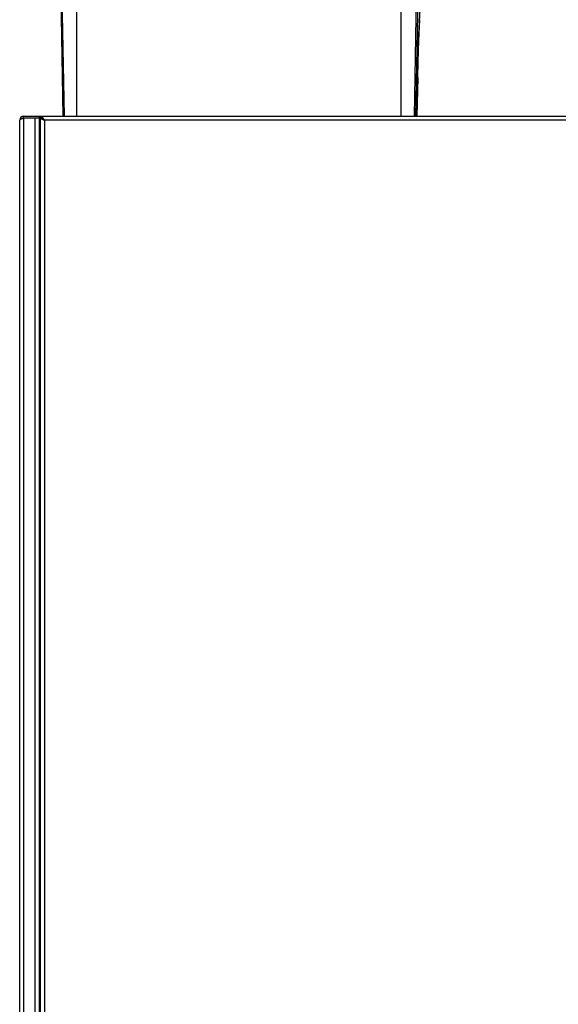
# Model space of a CAD drawing. Units: millimetres. Extents: x 0 to 420, y 0 to 297.
# Drawn here: x 170 to 209, y 179 to 251 of the extents above; entities that cross this region are included whole.
import ezdxf

# ---------------------------------------------------------------- set-up
doc = ezdxf.new("R2010")
doc.units = ezdxf.units.MM
doc.header["$LTSCALE"] = 23.1
doc.layers.get('0').update_dxf_attribs({"linetype": 'CONTINUOUS'})

msp = doc.modelspace()

# ---------------------------------------------------------------- linework, layer by layer
at = {"color": 6, "linetype": 'Continuous'}
for p, q in [((173.3407, 243.9918), (172.9168, 268.2351)), ((199.167, 249.4886), (199.2386, 251.012)), ((199.0807, 246.8091), (199.0175, 243.9918)), ((170.1757, 243.7203), (170.1733, 243.7085)), ((170.4566, 243.8502), (170.4566, 243.9918)), ((170.4566, 243.9918), (171.6908, 243.9918)), ((171.8324, 243.8502), (170.4566, 243.8502)), ((171.59, 243.9918), (171.59, 164.021)), ((171.59, 243.49), (171.6908, 243.49)), ((171.6908, 243.8502), (171.6908, 243.9918)), ((171.6908, 243.9918), (171.7224, 243.9875)), ((171.6932, 243.8384), (171.6908, 243.8502)), ((171.6908, 243.8502), (171.7223, 243.848)), ((171.8168, 243.817), (171.8482, 243.7995)), ((171.9427, 243.7577), (171.9741, 243.7085)), ((171.59, 242.9992), (171.6908, 242.9992)), ((171.6908, 242.5085), (171.59, 242.5085)), ((171.59, 224.1089), (171.6908, 224.1089)), ((171.59, 218.4422), (171.6908, 218.4422)), ((171.6908, 217.2381), (171.59, 217.2381))]:
    msp.add_line(p, q, dxfattribs=at)
at = {"color": 9, "linetype": 'Continuous'}
for p, q in [((173.4176, 243.9918), (172.9939, 268.2356)), ((174.2674, 268.2431), (174.2999, 243.9918)), ((197.8852, 243.9918), (197.8932, 267.0827)), ((199.2155, 266.9444), (198.8168, 243.9918)), ((198.9525, 243.9918), (199.3526, 266.9296)), ((199.2425, 251.7713), (199.1939, 250.8497)), ((199.1939, 250.8497), (199.1495, 249.9204)), ((199.1495, 249.9204), (199.1163, 249.143)), ((199.1163, 249.143), (199.0986, 248.6765)), ((199.0986, 248.6765), (199.0776, 248.0545)), ((199.0776, 248.0545), (199.0596, 247.4345)), ((199.0596, 247.4345), (198.9811, 243.9918)), ((199.0443, 246.8099), (199.0807, 246.8091)), ((170.1733, 164.3043), (170.1733, 243.7085)), ((170.4566, 243.8502), (170.4566, 164.1627)), ((171.3066, 164.1627), (171.3066, 243.8502)), ((171.6908, 243.9918), (229.7741, 243.9918)), ((171.6908, 164.1627), (171.6908, 243.8502)), ((171.9741, 243.7085), (171.9741, 164.1627)), ((229.4908, 243.7085), (171.9741, 243.7085))]:
    msp.add_line(p, q, dxfattribs=at)
at = {"color": 7, "linetype": 'Continuous'}
for p, q in [((171.6908, 222.9543), (171.5901, 222.9543)), ((171.6908, 222.246), (171.5901, 222.246)), ((171.6908, 198.0918), (171.5901, 198.0918)), ((171.6908, 197.3835), (171.5901, 197.3835))]:
    msp.add_line(p, q, dxfattribs=at)
at = {"color": 6, "linetype": 'Continuous'}
for points in [[(199.0818, 246.8096), (199.1116, 247.9377), (199.1682, 249.4891)], [(170.3147, 243.8028), (170.2839, 243.791), (170.2561, 243.7792), (170.2317, 243.7674), (170.2112, 243.7556), (170.1948, 243.7439), (170.1829, 243.7321), (170.1757, 243.7203)], [(170.3832, 243.8265), (170.348, 243.8147), (170.3147, 243.8028)], [(170.4566, 243.8502), (170.4196, 243.8383), (170.3832, 243.8265)], [(171.8322, 243.7558), (171.8014, 243.7676), (171.7735, 243.7794), (171.7491, 243.7912), (171.7286, 243.803), (171.7123, 243.8148), (171.7004, 243.8266), (171.6932, 243.8384)], [(171.7223, 243.848), (171.7539, 243.8416), (171.7854, 243.8311), (171.8168, 243.817)], [(171.7224, 243.9875), (171.7539, 243.9746), (171.7854, 243.9537), (171.8169, 243.9254)], [(171.8169, 243.9254), (171.8483, 243.8905), (171.8797, 243.8502)], [(171.9741, 243.7085), (171.9371, 243.7203), (171.9006, 243.7322), (171.8655, 243.744), (171.8324, 243.7557)], [(171.8482, 243.7995), (171.8797, 243.7793), (171.9111, 243.7569), (171.9426, 243.7331)], [(171.9741, 243.7085), (171.9494, 243.7243), (171.9255, 243.74), (171.9032, 243.7558), (171.8829, 243.7715), (171.8655, 243.7873), (171.8631, 243.79)], [(171.8797, 243.85), (171.9112, 243.8053), (171.9427, 243.7577)]]:
    msp.add_lwpolyline(points, dxfattribs=at)
at = {"color": 9, "linetype": 'Continuous'}
msp.add_lwpolyline([(199.0443, 246.8099), (199.0398, 246.8099), (199.0355, 246.8073), (199.0315, 246.8021), (199.0274, 246.7946), (199.0231, 246.7852), (199.0185, 246.7746), (199.0134, 246.7637), (199.0074, 246.7526), (199.0005, 246.742)], dxfattribs=at)
at = {"color": 6, "linetype": 'Continuous'}
for radius, start, end in [(0.2833, 90.001151, 180), (0.1417, 90.002302, 100.006416)]:
    msp.add_arc((170.4567, 243.7085), radius, start, end, dxfattribs=at)

doc.saveas('drawing.dxf')
